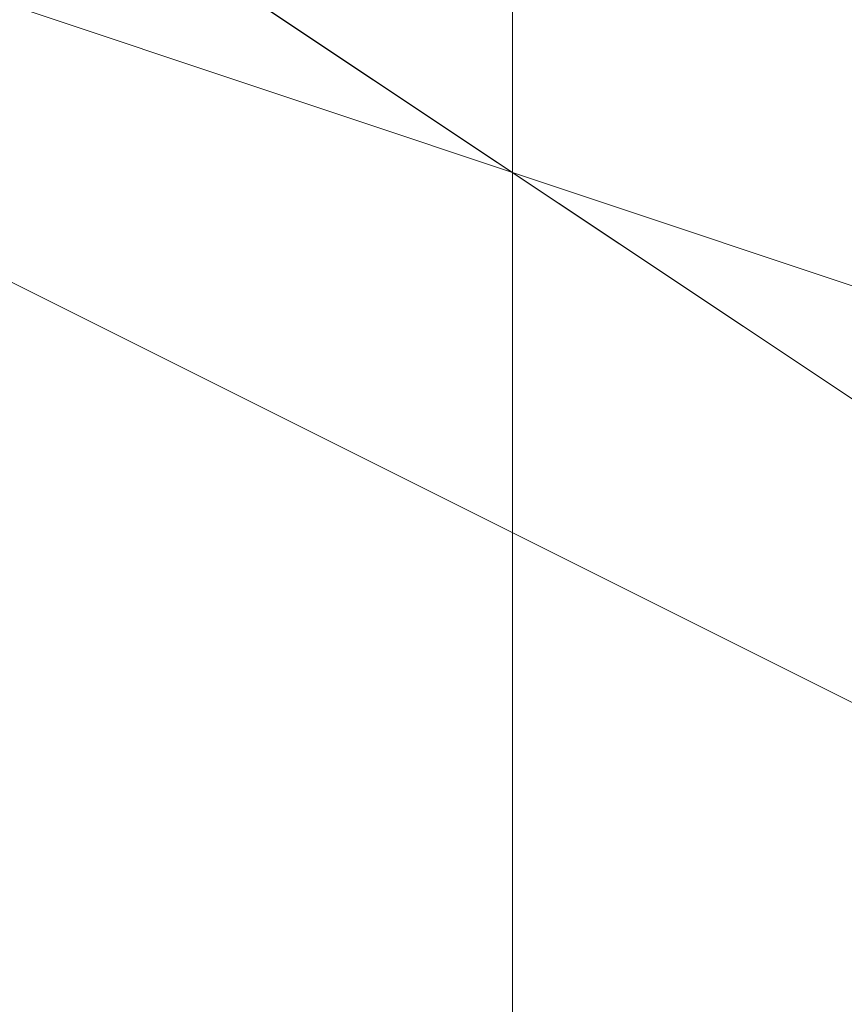
# Model space of a CAD drawing. Units: millimetres. Extents: x -18 to 4899, y -249 to 476.
# Drawn here: x 828 to 828, y 250 to 250 of the extents above; entities that cross this region are included whole.
import ezdxf

# ---------------------------------------------------------------- set-up
doc = ezdxf.new("R2010")
doc.units = ezdxf.units.MM
doc.layers.add('prop', color=250, linetype='Continuous', lineweight=9)

msp = doc.modelspace()

# ---------------------------------------------------------------- linework, layer by layer
at = {"layer": 'prop', "flags": 128}
for points in [[(826.42584, 253.71485), (827.01233, 254.30133), (828.18529, 254.88782), (829.35826, 254.88782), (829.94474, 254.88782), (830.53123, 254.30133), (831.70419, 253.71485), (831.70419, 251.9554), (831.11771, 250.78243), (830.53123, 249.60947), (828.77178, 249.60947), (827.59881, 250.19595), (827.01233, 250.19595), (826.42584, 250.78243)], [(826.42584, 251.9554), (827.01233, 253.71485), (827.59881, 254.30133), (828.77178, 254.88782), (829.94474, 254.88782), (830.53123, 254.30133), (831.11771, 253.71485), (831.11771, 252.54188), (831.11771, 251.9554), (831.11771, 250.78243), (830.53123, 250.19595), (829.35826, 249.60947), (828.77178, 249.60947), (827.59881, 250.19595), (827.01233, 250.78243), (826.42584, 251.36892)], [(826.42584, 252.54188), (827.01233, 253.12837), (827.01233, 254.30133), (828.18529, 254.30133), (829.35826, 254.88782), (829.94474, 254.30133), (830.53123, 254.30133), (831.11771, 253.12837), (831.70419, 251.9554), (831.11771, 250.78243), (829.94474, 250.19595), (828.77178, 249.60947), (827.59881, 250.19595), (827.01233, 250.78243), (827.01233, 251.36892), (826.42584, 251.36892)], [(826.42584, 253.12837), (827.01233, 254.30133), (828.18529, 254.88782), (828.77178, 254.88782), (829.94474, 254.88782), (830.53123, 254.30133), (831.11771, 253.12837), (831.70419, 252.54188), (831.11771, 251.36892), (831.11771, 250.78243), (830.53123, 250.19595), (829.35826, 249.60947), (828.77178, 249.60947), (827.59881, 250.19595), (827.01233, 250.78243), (826.42584, 251.36892)], [(826.42584, 253.12837), (827.01233, 254.30133), (828.18529, 254.30133), (828.77178, 254.88782), (829.94474, 254.88782), (830.53123, 254.30133), (831.11771, 253.71485), (831.70419, 252.54188), (831.11771, 251.36892), (831.11771, 250.78243), (830.53123, 250.19595), (829.35826, 249.60947), (828.77178, 249.60947), (827.59881, 250.19595), (827.01233, 250.78243), (826.42584, 251.36892)], [(826.42584, 253.12837), (827.01233, 254.30133), (828.18529, 254.30133), (828.77178, 254.88782), (829.94474, 254.88782), (830.53123, 254.30133), (831.11771, 253.71485), (831.70419, 252.54188), (831.70419, 251.9554), (831.11771, 250.78243), (830.53123, 250.19595), (829.35826, 249.60947), (828.77178, 249.60947), (827.59881, 250.19595), (827.01233, 250.78243), (826.42584, 251.36892)], [(826.42584, 253.12837), (827.01233, 253.71485), (827.59881, 254.30133), (828.77178, 254.88782), (829.94474, 254.88782), (830.53123, 254.30133), (831.11771, 253.71485), (831.70419, 252.54188), (831.70419, 251.9554), (831.11771, 250.78243), (830.53123, 250.19595), (829.35826, 249.60947), (828.77178, 249.60947), (827.59881, 250.19595), (827.01233, 250.78243), (826.42584, 251.36892)], [(826.42584, 253.12837), (827.01233, 253.71485), (827.59881, 254.30133), (828.77178, 254.88782), (829.35826, 254.88782), (830.53123, 254.30133), (831.11771, 253.71485), (831.70419, 252.54188), (831.70419, 251.9554), (831.11771, 250.78243), (830.53123, 250.19595), (829.94474, 249.60947), (828.77178, 249.60947), (827.59881, 250.19595), (827.01233, 250.78243), (826.42584, 251.36892)], [(826.42584, 253.12837), (827.01233, 254.30133), (828.18529, 254.88782), (828.77178, 254.88782), (829.94474, 254.88782), (830.53123, 254.30133), (831.11771, 253.12837), (831.70419, 252.54188), (831.70419, 251.36892), (831.11771, 250.78243), (830.53123, 250.19595), (829.35826, 249.60947), (828.77178, 249.60947), (827.59881, 250.19595), (827.01233, 250.78243), (826.42584, 251.36892)], [(826.42584, 253.12837), (827.01233, 254.30133), (828.18529, 254.88782), (828.77178, 254.88782), (829.94474, 254.88782), (830.53123, 254.30133), (831.11771, 253.71485), (831.70419, 252.54188), (831.70419, 251.36892), (831.11771, 250.78243), (830.53123, 250.19595), (829.35826, 249.60947), (828.77178, 249.60947), (827.59881, 250.19595), (827.01233, 250.78243), (826.42584, 251.36892)], [(826.42584, 253.12837), (827.01233, 254.30133), (828.18529, 254.88782), (828.77178, 254.88782), (829.94474, 254.88782), (830.53123, 254.30133), (831.11771, 253.71485), (831.70419, 252.54188), (831.70419, 251.9554), (831.11771, 250.78243), (830.53123, 250.19595), (829.35826, 249.60947), (828.77178, 249.60947), (827.59881, 250.19595), (827.01233, 250.78243), (826.42584, 251.36892)], [(826.42584, 253.12837), (827.01233, 254.30133), (827.59881, 254.30133), (828.77178, 254.88782), (829.94474, 254.88782), (830.53123, 254.30133), (831.11771, 253.71485), (831.70419, 252.54188), (831.70419, 251.9554), (831.11771, 250.78243), (830.53123, 250.19595), (829.35826, 249.60947), (828.77178, 249.60947), (827.59881, 250.19595), (827.01233, 250.78243), (826.42584, 251.36892)], [(826.42584, 253.12837), (827.01233, 253.71485), (827.59881, 254.30133), (828.77178, 254.88782), (829.35826, 254.88782), (830.53123, 254.30133), (831.11771, 253.71485), (831.70419, 252.54188), (831.70419, 251.9554), (831.11771, 250.78243), (830.53123, 250.19595), (829.94474, 249.60947), (828.77178, 249.60947), (827.59881, 250.19595), (827.01233, 250.78243), (826.42584, 251.36892)], [(826.42584, 253.71485), (827.01233, 254.30133), (828.18529, 254.88782), (828.77178, 254.88782), (829.94474, 254.88782), (830.53123, 254.30133), (831.11771, 253.71485), (831.70419, 252.54188), (831.70419, 251.36892), (831.11771, 250.78243), (830.53123, 250.19595), (829.35826, 249.60947), (828.77178, 249.60947), (827.59881, 250.19595), (827.01233, 250.78243), (826.42584, 251.36892)], [(826.42584, 253.12837), (827.01233, 254.30133), (828.18529, 254.88782), (828.77178, 254.88782), (829.94474, 254.88782), (830.53123, 254.30133), (831.11771, 253.71485), (831.70419, 252.54188), (831.70419, 251.36892), (831.11771, 250.78243), (830.53123, 250.19595), (829.35826, 249.60947), (828.77178, 249.60947), (827.59881, 250.19595), (827.01233, 250.78243), (826.42584, 251.36892)], [(826.42584, 253.12837), (827.01233, 254.30133), (828.18529, 254.88782), (828.77178, 254.88782), (829.94474, 254.88782), (830.53123, 254.30133), (831.11771, 253.71485), (831.70419, 252.54188), (831.70419, 251.9554), (831.11771, 250.78243), (830.53123, 250.19595), (829.35826, 249.60947), (828.77178, 249.60947), (827.59881, 250.19595), (827.01233, 250.78243), (826.42584, 251.36892)], [(826.42584, 253.12837), (827.01233, 254.30133), (827.59881, 254.88782), (828.77178, 254.88782), (829.94474, 254.88782), (830.53123, 254.30133), (831.11771, 253.71485), (831.70419, 252.54188), (831.70419, 251.9554), (831.11771, 250.78243), (830.53123, 250.19595), (829.35826, 249.60947), (828.77178, 249.60947), (827.59881, 250.19595), (827.01233, 250.78243), (826.42584, 251.36892)], [(826.42584, 253.12837), (827.01233, 254.30133), (827.59881, 254.30133), (828.77178, 254.88782), (829.94474, 254.88782), (830.53123, 254.30133), (831.11771, 253.71485), (831.70419, 252.54188), (831.70419, 251.9554), (831.11771, 250.78243), (830.53123, 250.19595), (829.94474, 249.60947), (828.77178, 249.60947), (827.59881, 250.19595), (827.01233, 250.19595), (826.42584, 251.36892)], [(826.42584, 253.71485), (827.01233, 254.30133), (828.18529, 254.88782), (828.77178, 254.88782), (829.94474, 254.88782), (830.53123, 254.30133), (831.11771, 253.71485), (831.70419, 252.54188), (831.70419, 251.36892), (831.11771, 250.78243), (830.53123, 250.19595), (829.35826, 249.60947), (828.77178, 249.60947), (827.59881, 250.19595), (827.01233, 250.78243), (826.42584, 251.36892)], [(826.42584, 253.12837), (827.01233, 254.30133), (828.18529, 254.88782), (828.77178, 254.88782), (829.94474, 254.88782), (830.53123, 254.30133), (831.11771, 253.71485), (831.70419, 252.54188), (831.70419, 251.36892), (831.11771, 250.78243), (830.53123, 250.19595), (829.35826, 249.60947), (828.77178, 249.60947), (827.59881, 250.19595), (827.01233, 250.78243), (826.42584, 251.36892)], [(826.42584, 253.12837), (827.01233, 254.30133), (827.59881, 254.88782), (828.77178, 254.88782), (829.94474, 254.88782), (830.53123, 254.30133), (831.11771, 253.71485), (831.70419, 252.54188), (831.70419, 251.9554), (831.11771, 250.78243), (830.53123, 250.19595), (829.35826, 249.60947), (828.77178, 249.60947), (827.59881, 250.19595), (827.01233, 250.78243), (826.42584, 251.36892)], [(826.42584, 253.12837), (827.01233, 254.30133), (827.59881, 254.88782), (828.77178, 254.88782), (829.94474, 254.88782), (830.53123, 254.30133), (831.11771, 253.71485), (831.70419, 252.54188), (831.70419, 251.9554), (831.11771, 250.78243), (830.53123, 250.19595), (829.94474, 249.60947), (828.77178, 249.60947), (827.59881, 250.19595), (827.01233, 250.78243), (826.42584, 251.36892)], [(826.42584, 253.71485), (827.01233, 254.30133), (828.18529, 254.88782), (828.77178, 254.88782), (829.94474, 254.88782), (830.53123, 254.30133), (831.11771, 253.71485), (831.70419, 252.54188), (831.70419, 251.36892), (831.11771, 250.78243), (830.53123, 250.19595), (829.35826, 249.60947), (828.77178, 249.60947), (827.59881, 250.19595), (827.01233, 250.78243), (826.42584, 251.36892)], [(826.42584, 253.12837), (827.01233, 254.30133), (828.18529, 254.88782), (828.77178, 254.88782), (829.94474, 254.88782), (830.53123, 254.30133), (831.11771, 253.71485), (831.70419, 252.54188), (831.70419, 251.36892), (831.11771, 250.78243), (830.53123, 250.19595), (829.35826, 249.60947), (828.77178, 249.60947), (827.59881, 250.19595), (827.01233, 250.78243), (826.42584, 251.36892)], [(826.42584, 253.71485), (827.01233, 254.30133), (828.18529, 254.88782), (828.77178, 254.88782), (829.94474, 254.88782), (830.53123, 254.30133), (831.11771, 253.71485), (831.70419, 252.54188), (831.70419, 251.36892), (831.11771, 250.78243), (830.53123, 250.19595), (829.35826, 249.60947), (828.77178, 249.60947), (827.59881, 250.19595), (827.01233, 250.78243), (826.42584, 251.36892)], [(826.42584, 253.71485), (827.01233, 254.30133), (828.18529, 254.88782), (829.35826, 254.88782), (829.94474, 254.88782), (830.53123, 254.30133), (831.70419, 253.71485), (831.70419, 251.9554), (831.11771, 250.78243), (830.53123, 249.60947), (828.77178, 249.60947), (827.59881, 250.19595), (827.01233, 250.19595), (826.42584, 250.78243)], [(826.42584, 251.9554), (827.01233, 253.71485), (827.59881, 254.30133), (828.77178, 254.88782), (829.94474, 254.88782), (830.53123, 254.30133), (831.11771, 253.71485), (831.11771, 252.54188), (831.11771, 251.9554), (831.11771, 250.78243), (830.53123, 250.19595), (829.35826, 249.60947), (828.77178, 249.60947), (827.59881, 250.19595), (827.01233, 250.78243), (826.42584, 251.36892)], [(826.42584, 252.54188), (827.01233, 253.12837), (827.01233, 254.30133), (828.18529, 254.30133), (829.35826, 254.88782), (829.94474, 254.30133), (830.53123, 254.30133), (831.11771, 253.12837), (831.70419, 251.9554), (831.11771, 250.78243), (829.94474, 250.19595), (828.77178, 249.60947), (827.59881, 250.19595), (827.01233, 250.78243), (827.01233, 251.36892), (826.42584, 251.36892)], [(826.42584, 253.12837), (827.01233, 254.30133), (828.18529, 254.88782), (828.77178, 254.88782), (829.94474, 254.88782), (830.53123, 254.30133), (831.11771, 253.12837), (831.70419, 252.54188), (831.11771, 251.36892), (831.11771, 250.78243), (830.53123, 250.19595), (829.35826, 249.60947), (828.77178, 249.60947), (827.59881, 250.19595), (827.01233, 250.78243), (826.42584, 251.36892)], [(826.42584, 253.12837), (827.01233, 254.30133), (828.18529, 254.30133), (828.77178, 254.88782), (829.94474, 254.88782), (830.53123, 254.30133), (831.11771, 253.71485), (831.70419, 252.54188), (831.11771, 251.36892), (831.11771, 250.78243), (830.53123, 250.19595), (829.35826, 249.60947), (828.77178, 249.60947), (827.59881, 250.19595), (827.01233, 250.78243), (826.42584, 251.36892)], [(826.42584, 253.12837), (827.01233, 254.30133), (828.18529, 254.30133), (828.77178, 254.88782), (829.94474, 254.88782), (830.53123, 254.30133), (831.11771, 253.71485), (831.70419, 252.54188), (831.70419, 251.9554), (831.11771, 250.78243), (830.53123, 250.19595), (829.35826, 249.60947), (828.77178, 249.60947), (827.59881, 250.19595), (827.01233, 250.78243), (826.42584, 251.36892)], [(826.42584, 253.12837), (827.01233, 253.71485), (827.59881, 254.30133), (828.77178, 254.88782), (829.94474, 254.88782), (830.53123, 254.30133), (831.11771, 253.71485), (831.70419, 252.54188), (831.70419, 251.9554), (831.11771, 250.78243), (830.53123, 250.19595), (829.35826, 249.60947), (828.77178, 249.60947), (827.59881, 250.19595), (827.01233, 250.78243), (826.42584, 251.36892)], [(826.42584, 253.12837), (827.01233, 253.71485), (827.59881, 254.30133), (828.77178, 254.88782), (829.35826, 254.88782), (830.53123, 254.30133), (831.11771, 253.71485), (831.70419, 252.54188), (831.70419, 251.9554), (831.11771, 250.78243), (830.53123, 250.19595), (829.94474, 249.60947), (828.77178, 249.60947), (827.59881, 250.19595), (827.01233, 250.78243), (826.42584, 251.36892)], [(826.42584, 253.12837), (827.01233, 254.30133), (828.18529, 254.88782), (828.77178, 254.88782), (829.94474, 254.88782), (830.53123, 254.30133), (831.11771, 253.12837), (831.70419, 252.54188), (831.70419, 251.36892), (831.11771, 250.78243), (830.53123, 250.19595), (829.35826, 249.60947), (828.77178, 249.60947), (827.59881, 250.19595), (827.01233, 250.78243), (826.42584, 251.36892)], [(826.42584, 253.12837), (827.01233, 254.30133), (828.18529, 254.88782), (828.77178, 254.88782), (829.94474, 254.88782), (830.53123, 254.30133), (831.11771, 253.71485), (831.70419, 252.54188), (831.70419, 251.36892), (831.11771, 250.78243), (830.53123, 250.19595), (829.35826, 249.60947), (828.77178, 249.60947), (827.59881, 250.19595), (827.01233, 250.78243), (826.42584, 251.36892)], [(826.42584, 253.12837), (827.01233, 254.30133), (828.18529, 254.88782), (828.77178, 254.88782), (829.94474, 254.88782), (830.53123, 254.30133), (831.11771, 253.71485), (831.70419, 252.54188), (831.70419, 251.9554), (831.11771, 250.78243), (830.53123, 250.19595), (829.35826, 249.60947), (828.77178, 249.60947), (827.59881, 250.19595), (827.01233, 250.78243), (826.42584, 251.36892)], [(826.42584, 253.12837), (827.01233, 254.30133), (827.59881, 254.30133), (828.77178, 254.88782), (829.94474, 254.88782), (830.53123, 254.30133), (831.11771, 253.71485), (831.70419, 252.54188), (831.70419, 251.9554), (831.11771, 250.78243), (830.53123, 250.19595), (829.35826, 249.60947), (828.77178, 249.60947), (827.59881, 250.19595), (827.01233, 250.78243), (826.42584, 251.36892)], [(826.42584, 253.12837), (827.01233, 253.71485), (827.59881, 254.30133), (828.77178, 254.88782), (829.35826, 254.88782), (830.53123, 254.30133), (831.11771, 253.71485), (831.70419, 252.54188), (831.70419, 251.9554), (831.11771, 250.78243), (830.53123, 250.19595), (829.94474, 249.60947), (828.77178, 249.60947), (827.59881, 250.19595), (827.01233, 250.78243), (826.42584, 251.36892)], [(826.42584, 253.71485), (827.01233, 254.30133), (828.18529, 254.88782), (828.77178, 254.88782), (829.94474, 254.88782), (830.53123, 254.30133), (831.11771, 253.71485), (831.70419, 252.54188), (831.70419, 251.36892), (831.11771, 250.78243), (830.53123, 250.19595), (829.35826, 249.60947), (828.77178, 249.60947), (827.59881, 250.19595), (827.01233, 250.78243), (826.42584, 251.36892)], [(826.42584, 253.12837), (827.01233, 254.30133), (828.18529, 254.88782), (828.77178, 254.88782), (829.94474, 254.88782), (830.53123, 254.30133), (831.11771, 253.71485), (831.70419, 252.54188), (831.70419, 251.36892), (831.11771, 250.78243), (830.53123, 250.19595), (829.35826, 249.60947), (828.77178, 249.60947), (827.59881, 250.19595), (827.01233, 250.78243), (826.42584, 251.36892)], [(826.42584, 253.12837), (827.01233, 254.30133), (828.18529, 254.88782), (828.77178, 254.88782), (829.94474, 254.88782), (830.53123, 254.30133), (831.11771, 253.71485), (831.70419, 252.54188), (831.70419, 251.9554), (831.11771, 250.78243), (830.53123, 250.19595), (829.35826, 249.60947), (828.77178, 249.60947), (827.59881, 250.19595), (827.01233, 250.78243), (826.42584, 251.36892)], [(826.42584, 253.12837), (827.01233, 254.30133), (827.59881, 254.88782), (828.77178, 254.88782), (829.94474, 254.88782), (830.53123, 254.30133), (831.11771, 253.71485), (831.70419, 252.54188), (831.70419, 251.9554), (831.11771, 250.78243), (830.53123, 250.19595), (829.35826, 249.60947), (828.77178, 249.60947), (827.59881, 250.19595), (827.01233, 250.78243), (826.42584, 251.36892)], [(826.42584, 253.12837), (827.01233, 254.30133), (827.59881, 254.30133), (828.77178, 254.88782), (829.94474, 254.88782), (830.53123, 254.30133), (831.11771, 253.71485), (831.70419, 252.54188), (831.70419, 251.9554), (831.11771, 250.78243), (830.53123, 250.19595), (829.94474, 249.60947), (828.77178, 249.60947), (827.59881, 250.19595), (827.01233, 250.19595), (826.42584, 251.36892)], [(826.42584, 253.71485), (827.01233, 254.30133), (828.18529, 254.88782), (828.77178, 254.88782), (829.94474, 254.88782), (830.53123, 254.30133), (831.11771, 253.71485), (831.70419, 252.54188), (831.70419, 251.36892), (831.11771, 250.78243), (830.53123, 250.19595), (829.35826, 249.60947), (828.77178, 249.60947), (827.59881, 250.19595), (827.01233, 250.78243), (826.42584, 251.36892)], [(826.42584, 253.12837), (827.01233, 254.30133), (828.18529, 254.88782), (828.77178, 254.88782), (829.94474, 254.88782), (830.53123, 254.30133), (831.11771, 253.71485), (831.70419, 252.54188), (831.70419, 251.36892), (831.11771, 250.78243), (830.53123, 250.19595), (829.35826, 249.60947), (828.77178, 249.60947), (827.59881, 250.19595), (827.01233, 250.78243), (826.42584, 251.36892)], [(826.42584, 253.12837), (827.01233, 254.30133), (827.59881, 254.88782), (828.77178, 254.88782), (829.94474, 254.88782), (830.53123, 254.30133), (831.11771, 253.71485), (831.70419, 252.54188), (831.70419, 251.9554), (831.11771, 250.78243), (830.53123, 250.19595), (829.35826, 249.60947), (828.77178, 249.60947), (827.59881, 250.19595), (827.01233, 250.78243), (826.42584, 251.36892)], [(826.42584, 253.12837), (827.01233, 254.30133), (827.59881, 254.88782), (828.77178, 254.88782), (829.94474, 254.88782), (830.53123, 254.30133), (831.11771, 253.71485), (831.70419, 252.54188), (831.70419, 251.9554), (831.11771, 250.78243), (830.53123, 250.19595), (829.94474, 249.60947), (828.77178, 249.60947), (827.59881, 250.19595), (827.01233, 250.78243), (826.42584, 251.36892)], [(826.42584, 253.71485), (827.01233, 254.30133), (828.18529, 254.88782), (828.77178, 254.88782), (829.94474, 254.88782), (830.53123, 254.30133), (831.11771, 253.71485), (831.70419, 252.54188), (831.70419, 251.36892), (831.11771, 250.78243), (830.53123, 250.19595), (829.35826, 249.60947), (828.77178, 249.60947), (827.59881, 250.19595), (827.01233, 250.78243), (826.42584, 251.36892)], [(826.42584, 253.12837), (827.01233, 254.30133), (828.18529, 254.88782), (828.77178, 254.88782), (829.94474, 254.88782), (830.53123, 254.30133), (831.11771, 253.71485), (831.70419, 252.54188), (831.70419, 251.36892), (831.11771, 250.78243), (830.53123, 250.19595), (829.35826, 249.60947), (828.77178, 249.60947), (827.59881, 250.19595), (827.01233, 250.78243), (826.42584, 251.36892)], [(826.42584, 253.71485), (827.01233, 254.30133), (828.18529, 254.88782), (828.77178, 254.88782), (829.94474, 254.88782), (830.53123, 254.30133), (831.11771, 253.71485), (831.70419, 252.54188), (831.70419, 251.36892), (831.11771, 250.78243), (830.53123, 250.19595), (829.35826, 249.60947), (828.77178, 249.60947), (827.59881, 250.19595), (827.01233, 250.78243), (826.42584, 251.36892)], [(826.42584, 253.71485), (827.01233, 254.30133), (828.18529, 254.88782), (829.35826, 254.88782), (829.94474, 254.88782), (830.53123, 254.30133), (831.70419, 253.71485), (831.70419, 251.9554), (831.11771, 250.78243), (830.53123, 249.60947), (828.77178, 249.60947), (827.59881, 250.19595), (827.01233, 250.19595), (826.42584, 250.78243)], [(826.42584, 251.9554), (827.01233, 253.71485), (827.59881, 254.30133), (828.77178, 254.88782), (829.94474, 254.88782), (830.53123, 254.30133), (831.11771, 253.71485), (831.11771, 252.54188), (831.11771, 251.9554), (831.11771, 250.78243), (830.53123, 250.19595), (829.35826, 249.60947), (828.77178, 249.60947), (827.59881, 250.19595), (827.01233, 250.78243), (826.42584, 251.36892)], [(826.42584, 252.54188), (827.01233, 253.12837), (827.01233, 254.30133), (828.18529, 254.30133), (829.35826, 254.88782), (829.94474, 254.30133), (830.53123, 254.30133), (831.11771, 253.12837), (831.70419, 251.9554), (831.11771, 250.78243), (829.94474, 250.19595), (828.77178, 249.60947), (827.59881, 250.19595), (827.01233, 250.78243), (827.01233, 251.36892), (826.42584, 251.36892)], [(826.42584, 253.12837), (827.01233, 254.30133), (828.18529, 254.88782), (828.77178, 254.88782), (829.94474, 254.88782), (830.53123, 254.30133), (831.11771, 253.12837), (831.70419, 252.54188), (831.11771, 251.36892), (831.11771, 250.78243), (830.53123, 250.19595), (829.35826, 249.60947), (828.77178, 249.60947), (827.59881, 250.19595), (827.01233, 250.78243), (826.42584, 251.36892)], [(826.42584, 253.12837), (827.01233, 254.30133), (828.18529, 254.30133), (828.77178, 254.88782), (829.94474, 254.88782), (830.53123, 254.30133), (831.11771, 253.71485), (831.70419, 252.54188), (831.11771, 251.36892), (831.11771, 250.78243), (830.53123, 250.19595), (829.35826, 249.60947), (828.77178, 249.60947), (827.59881, 250.19595), (827.01233, 250.78243), (826.42584, 251.36892)], [(826.42584, 253.12837), (827.01233, 254.30133), (828.18529, 254.30133), (828.77178, 254.88782), (829.94474, 254.88782), (830.53123, 254.30133), (831.11771, 253.71485), (831.70419, 252.54188), (831.70419, 251.9554), (831.11771, 250.78243), (830.53123, 250.19595), (829.35826, 249.60947), (828.77178, 249.60947), (827.59881, 250.19595), (827.01233, 250.78243), (826.42584, 251.36892)], [(826.42584, 253.12837), (827.01233, 253.71485), (827.59881, 254.30133), (828.77178, 254.88782), (829.94474, 254.88782), (830.53123, 254.30133), (831.11771, 253.71485), (831.70419, 252.54188), (831.70419, 251.9554), (831.11771, 250.78243), (830.53123, 250.19595), (829.35826, 249.60947), (828.77178, 249.60947), (827.59881, 250.19595), (827.01233, 250.78243), (826.42584, 251.36892)], [(826.42584, 253.12837), (827.01233, 253.71485), (827.59881, 254.30133), (828.77178, 254.88782), (829.35826, 254.88782), (830.53123, 254.30133), (831.11771, 253.71485), (831.70419, 252.54188), (831.70419, 251.9554), (831.11771, 250.78243), (830.53123, 250.19595), (829.94474, 249.60947), (828.77178, 249.60947), (827.59881, 250.19595), (827.01233, 250.78243), (826.42584, 251.36892)], [(826.42584, 253.12837), (827.01233, 254.30133), (828.18529, 254.88782), (828.77178, 254.88782), (829.94474, 254.88782), (830.53123, 254.30133), (831.11771, 253.12837), (831.70419, 252.54188), (831.70419, 251.36892), (831.11771, 250.78243), (830.53123, 250.19595), (829.35826, 249.60947), (828.77178, 249.60947), (827.59881, 250.19595), (827.01233, 250.78243), (826.42584, 251.36892)], [(826.42584, 253.12837), (827.01233, 254.30133), (828.18529, 254.88782), (828.77178, 254.88782), (829.94474, 254.88782), (830.53123, 254.30133), (831.11771, 253.71485), (831.70419, 252.54188), (831.70419, 251.36892), (831.11771, 250.78243), (830.53123, 250.19595), (829.35826, 249.60947), (828.77178, 249.60947), (827.59881, 250.19595), (827.01233, 250.78243), (826.42584, 251.36892)], [(826.42584, 253.12837), (827.01233, 254.30133), (828.18529, 254.88782), (828.77178, 254.88782), (829.94474, 254.88782), (830.53123, 254.30133), (831.11771, 253.71485), (831.70419, 252.54188), (831.70419, 251.9554), (831.11771, 250.78243), (830.53123, 250.19595), (829.35826, 249.60947), (828.77178, 249.60947), (827.59881, 250.19595), (827.01233, 250.78243), (826.42584, 251.36892)], [(826.42584, 253.12837), (827.01233, 254.30133), (827.59881, 254.30133), (828.77178, 254.88782), (829.94474, 254.88782), (830.53123, 254.30133), (831.11771, 253.71485), (831.70419, 252.54188), (831.70419, 251.9554), (831.11771, 250.78243), (830.53123, 250.19595), (829.35826, 249.60947), (828.77178, 249.60947), (827.59881, 250.19595), (827.01233, 250.78243), (826.42584, 251.36892)], [(826.42584, 253.12837), (827.01233, 253.71485), (827.59881, 254.30133), (828.77178, 254.88782), (829.35826, 254.88782), (830.53123, 254.30133), (831.11771, 253.71485), (831.70419, 252.54188), (831.70419, 251.9554), (831.11771, 250.78243), (830.53123, 250.19595), (829.94474, 249.60947), (828.77178, 249.60947), (827.59881, 250.19595), (827.01233, 250.78243), (826.42584, 251.36892)], [(826.42584, 253.71485), (827.01233, 254.30133), (828.18529, 254.88782), (828.77178, 254.88782), (829.94474, 254.88782), (830.53123, 254.30133), (831.11771, 253.71485), (831.70419, 252.54188), (831.70419, 251.36892), (831.11771, 250.78243), (830.53123, 250.19595), (829.35826, 249.60947), (828.77178, 249.60947), (827.59881, 250.19595), (827.01233, 250.78243), (826.42584, 251.36892)], [(826.42584, 253.12837), (827.01233, 254.30133), (828.18529, 254.88782), (828.77178, 254.88782), (829.94474, 254.88782), (830.53123, 254.30133), (831.11771, 253.71485), (831.70419, 252.54188), (831.70419, 251.36892), (831.11771, 250.78243), (830.53123, 250.19595), (829.35826, 249.60947), (828.77178, 249.60947), (827.59881, 250.19595), (827.01233, 250.78243), (826.42584, 251.36892)], [(826.42584, 253.12837), (827.01233, 254.30133), (828.18529, 254.88782), (828.77178, 254.88782), (829.94474, 254.88782), (830.53123, 254.30133), (831.11771, 253.71485), (831.70419, 252.54188), (831.70419, 251.9554), (831.11771, 250.78243), (830.53123, 250.19595), (829.35826, 249.60947), (828.77178, 249.60947), (827.59881, 250.19595), (827.01233, 250.78243), (826.42584, 251.36892)], [(826.42584, 253.12837), (827.01233, 254.30133), (827.59881, 254.88782), (828.77178, 254.88782), (829.94474, 254.88782), (830.53123, 254.30133), (831.11771, 253.71485), (831.70419, 252.54188), (831.70419, 251.9554), (831.11771, 250.78243), (830.53123, 250.19595), (829.35826, 249.60947), (828.77178, 249.60947), (827.59881, 250.19595), (827.01233, 250.78243), (826.42584, 251.36892)], [(826.42584, 253.12837), (827.01233, 254.30133), (827.59881, 254.30133), (828.77178, 254.88782), (829.94474, 254.88782), (830.53123, 254.30133), (831.11771, 253.71485), (831.70419, 252.54188), (831.70419, 251.9554), (831.11771, 250.78243), (830.53123, 250.19595), (829.94474, 249.60947), (828.77178, 249.60947), (827.59881, 250.19595), (827.01233, 250.19595), (826.42584, 251.36892)], [(826.42584, 253.71485), (827.01233, 254.30133), (828.18529, 254.88782), (828.77178, 254.88782), (829.94474, 254.88782), (830.53123, 254.30133), (831.11771, 253.71485), (831.70419, 252.54188), (831.70419, 251.36892), (831.11771, 250.78243), (830.53123, 250.19595), (829.35826, 249.60947), (828.77178, 249.60947), (827.59881, 250.19595), (827.01233, 250.78243), (826.42584, 251.36892)], [(826.42584, 253.12837), (827.01233, 254.30133), (828.18529, 254.88782), (828.77178, 254.88782), (829.94474, 254.88782), (830.53123, 254.30133), (831.11771, 253.71485), (831.70419, 252.54188), (831.70419, 251.36892), (831.11771, 250.78243), (830.53123, 250.19595), (829.35826, 249.60947), (828.77178, 249.60947), (827.59881, 250.19595), (827.01233, 250.78243), (826.42584, 251.36892)], [(826.42584, 253.12837), (827.01233, 254.30133), (827.59881, 254.88782), (828.77178, 254.88782), (829.94474, 254.88782), (830.53123, 254.30133), (831.11771, 253.71485), (831.70419, 252.54188), (831.70419, 251.9554), (831.11771, 250.78243), (830.53123, 250.19595), (829.35826, 249.60947), (828.77178, 249.60947), (827.59881, 250.19595), (827.01233, 250.78243), (826.42584, 251.36892)], [(826.42584, 253.12837), (827.01233, 254.30133), (827.59881, 254.88782), (828.77178, 254.88782), (829.94474, 254.88782), (830.53123, 254.30133), (831.11771, 253.71485), (831.70419, 252.54188), (831.70419, 251.9554), (831.11771, 250.78243), (830.53123, 250.19595), (829.94474, 249.60947), (828.77178, 249.60947), (827.59881, 250.19595), (827.01233, 250.78243), (826.42584, 251.36892)], [(826.42584, 253.71485), (827.01233, 254.30133), (828.18529, 254.88782), (828.77178, 254.88782), (829.94474, 254.88782), (830.53123, 254.30133), (831.11771, 253.71485), (831.70419, 252.54188), (831.70419, 251.36892), (831.11771, 250.78243), (830.53123, 250.19595), (829.35826, 249.60947), (828.77178, 249.60947), (827.59881, 250.19595), (827.01233, 250.78243), (826.42584, 251.36892)], [(826.42584, 253.12837), (827.01233, 254.30133), (828.18529, 254.88782), (828.77178, 254.88782), (829.94474, 254.88782), (830.53123, 254.30133), (831.11771, 253.71485), (831.70419, 252.54188), (831.70419, 251.36892), (831.11771, 250.78243), (830.53123, 250.19595), (829.35826, 249.60947), (828.77178, 249.60947), (827.59881, 250.19595), (827.01233, 250.78243), (826.42584, 251.36892)], [(826.42584, 253.71485), (827.01233, 254.30133), (828.18529, 254.88782), (828.77178, 254.88782), (829.94474, 254.88782), (830.53123, 254.30133), (831.11771, 253.71485), (831.70419, 252.54188), (831.70419, 251.36892), (831.11771, 250.78243), (830.53123, 250.19595), (829.35826, 249.60947), (828.77178, 249.60947), (827.59881, 250.19595), (827.01233, 250.78243), (826.42584, 251.36892)], [(826.42584, 253.71485), (827.01233, 254.30133), (828.18529, 254.88782), (829.35826, 254.88782), (829.94474, 254.88782), (830.53123, 254.30133), (831.70419, 253.71485), (831.70419, 251.9554), (831.11771, 250.78243), (830.53123, 249.60947), (828.77178, 249.60947), (827.59881, 250.19595), (827.01233, 250.19595), (826.42584, 250.78243)], [(826.42584, 251.9554), (827.01233, 253.71485), (827.59881, 254.30133), (828.77178, 254.88782), (829.94474, 254.88782), (830.53123, 254.30133), (831.11771, 253.71485), (831.11771, 252.54188), (831.11771, 251.9554), (831.11771, 250.78243), (830.53123, 250.19595), (829.35826, 249.60947), (828.77178, 249.60947), (827.59881, 250.19595), (827.01233, 250.78243), (826.42584, 251.36892)], [(826.42584, 252.54188), (827.01233, 253.12837), (827.01233, 254.30133), (828.18529, 254.30133), (829.35826, 254.88782), (829.94474, 254.30133), (830.53123, 254.30133), (831.11771, 253.12837), (831.70419, 251.9554), (831.11771, 250.78243), (829.94474, 250.19595), (828.77178, 249.60947), (827.59881, 250.19595), (827.01233, 250.78243), (827.01233, 251.36892), (826.42584, 251.36892)], [(826.42584, 253.12837), (827.01233, 254.30133), (828.18529, 254.88782), (828.77178, 254.88782), (829.94474, 254.88782), (830.53123, 254.30133), (831.11771, 253.12837), (831.70419, 252.54188), (831.11771, 251.36892), (831.11771, 250.78243), (830.53123, 250.19595), (829.35826, 249.60947), (828.77178, 249.60947), (827.59881, 250.19595), (827.01233, 250.78243), (826.42584, 251.36892)], [(826.42584, 253.12837), (827.01233, 254.30133), (828.18529, 254.30133), (828.77178, 254.88782), (829.94474, 254.88782), (830.53123, 254.30133), (831.11771, 253.71485), (831.70419, 252.54188), (831.11771, 251.36892), (831.11771, 250.78243), (830.53123, 250.19595), (829.35826, 249.60947), (828.77178, 249.60947), (827.59881, 250.19595), (827.01233, 250.78243), (826.42584, 251.36892)], [(826.42584, 253.12837), (827.01233, 254.30133), (828.18529, 254.30133), (828.77178, 254.88782), (829.94474, 254.88782), (830.53123, 254.30133), (831.11771, 253.71485), (831.70419, 252.54188), (831.70419, 251.9554), (831.11771, 250.78243), (830.53123, 250.19595), (829.35826, 249.60947), (828.77178, 249.60947), (827.59881, 250.19595), (827.01233, 250.78243), (826.42584, 251.36892)], [(826.42584, 253.12837), (827.01233, 253.71485), (827.59881, 254.30133), (828.77178, 254.88782), (829.94474, 254.88782), (830.53123, 254.30133), (831.11771, 253.71485), (831.70419, 252.54188), (831.70419, 251.9554), (831.11771, 250.78243), (830.53123, 250.19595), (829.35826, 249.60947), (828.77178, 249.60947), (827.59881, 250.19595), (827.01233, 250.78243), (826.42584, 251.36892)], [(826.42584, 253.12837), (827.01233, 253.71485), (827.59881, 254.30133), (828.77178, 254.88782), (829.35826, 254.88782), (830.53123, 254.30133), (831.11771, 253.71485), (831.70419, 252.54188), (831.70419, 251.9554), (831.11771, 250.78243), (830.53123, 250.19595), (829.94474, 249.60947), (828.77178, 249.60947), (827.59881, 250.19595), (827.01233, 250.78243), (826.42584, 251.36892)], [(826.42584, 253.12837), (827.01233, 254.30133), (828.18529, 254.88782), (828.77178, 254.88782), (829.94474, 254.88782), (830.53123, 254.30133), (831.11771, 253.12837), (831.70419, 252.54188), (831.70419, 251.36892), (831.11771, 250.78243), (830.53123, 250.19595), (829.35826, 249.60947), (828.77178, 249.60947), (827.59881, 250.19595), (827.01233, 250.78243), (826.42584, 251.36892)], [(826.42584, 253.12837), (827.01233, 254.30133), (828.18529, 254.88782), (828.77178, 254.88782), (829.94474, 254.88782), (830.53123, 254.30133), (831.11771, 253.71485), (831.70419, 252.54188), (831.70419, 251.36892), (831.11771, 250.78243), (830.53123, 250.19595), (829.35826, 249.60947), (828.77178, 249.60947), (827.59881, 250.19595), (827.01233, 250.78243), (826.42584, 251.36892)], [(826.42584, 253.12837), (827.01233, 254.30133), (828.18529, 254.88782), (828.77178, 254.88782), (829.94474, 254.88782), (830.53123, 254.30133), (831.11771, 253.71485), (831.70419, 252.54188), (831.70419, 251.9554), (831.11771, 250.78243), (830.53123, 250.19595), (829.35826, 249.60947), (828.77178, 249.60947), (827.59881, 250.19595), (827.01233, 250.78243), (826.42584, 251.36892)], [(826.42584, 253.12837), (827.01233, 254.30133), (827.59881, 254.30133), (828.77178, 254.88782), (829.94474, 254.88782), (830.53123, 254.30133), (831.11771, 253.71485), (831.70419, 252.54188), (831.70419, 251.9554), (831.11771, 250.78243), (830.53123, 250.19595), (829.35826, 249.60947), (828.77178, 249.60947), (827.59881, 250.19595), (827.01233, 250.78243), (826.42584, 251.36892)], [(826.42584, 253.12837), (827.01233, 253.71485), (827.59881, 254.30133), (828.77178, 254.88782), (829.35826, 254.88782), (830.53123, 254.30133), (831.11771, 253.71485), (831.70419, 252.54188), (831.70419, 251.9554), (831.11771, 250.78243), (830.53123, 250.19595), (829.94474, 249.60947), (828.77178, 249.60947), (827.59881, 250.19595), (827.01233, 250.78243), (826.42584, 251.36892)], [(826.42584, 253.71485), (827.01233, 254.30133), (828.18529, 254.88782), (828.77178, 254.88782), (829.94474, 254.88782), (830.53123, 254.30133), (831.11771, 253.71485), (831.70419, 252.54188), (831.70419, 251.36892), (831.11771, 250.78243), (830.53123, 250.19595), (829.35826, 249.60947), (828.77178, 249.60947), (827.59881, 250.19595), (827.01233, 250.78243), (826.42584, 251.36892)], [(826.42584, 253.12837), (827.01233, 254.30133), (828.18529, 254.88782), (828.77178, 254.88782), (829.94474, 254.88782), (830.53123, 254.30133), (831.11771, 253.71485), (831.70419, 252.54188), (831.70419, 251.36892), (831.11771, 250.78243), (830.53123, 250.19595), (829.35826, 249.60947), (828.77178, 249.60947), (827.59881, 250.19595), (827.01233, 250.78243), (826.42584, 251.36892)], [(826.42584, 253.12837), (827.01233, 254.30133), (828.18529, 254.88782), (828.77178, 254.88782), (829.94474, 254.88782), (830.53123, 254.30133), (831.11771, 253.71485), (831.70419, 252.54188), (831.70419, 251.9554), (831.11771, 250.78243), (830.53123, 250.19595), (829.35826, 249.60947), (828.77178, 249.60947), (827.59881, 250.19595), (827.01233, 250.78243), (826.42584, 251.36892)], [(826.42584, 253.12837), (827.01233, 254.30133), (827.59881, 254.88782), (828.77178, 254.88782), (829.94474, 254.88782), (830.53123, 254.30133), (831.11771, 253.71485), (831.70419, 252.54188), (831.70419, 251.9554), (831.11771, 250.78243), (830.53123, 250.19595), (829.35826, 249.60947), (828.77178, 249.60947), (827.59881, 250.19595), (827.01233, 250.78243), (826.42584, 251.36892)], [(826.42584, 253.12837), (827.01233, 254.30133), (827.59881, 254.30133), (828.77178, 254.88782), (829.94474, 254.88782), (830.53123, 254.30133), (831.11771, 253.71485), (831.70419, 252.54188), (831.70419, 251.9554), (831.11771, 250.78243), (830.53123, 250.19595), (829.94474, 249.60947), (828.77178, 249.60947), (827.59881, 250.19595), (827.01233, 250.19595), (826.42584, 251.36892)], [(826.42584, 253.71485), (827.01233, 254.30133), (828.18529, 254.88782), (828.77178, 254.88782), (829.94474, 254.88782), (830.53123, 254.30133), (831.11771, 253.71485), (831.70419, 252.54188), (831.70419, 251.36892), (831.11771, 250.78243), (830.53123, 250.19595), (829.35826, 249.60947), (828.77178, 249.60947), (827.59881, 250.19595), (827.01233, 250.78243), (826.42584, 251.36892)], [(826.42584, 253.12837), (827.01233, 254.30133), (828.18529, 254.88782), (828.77178, 254.88782), (829.94474, 254.88782), (830.53123, 254.30133), (831.11771, 253.71485), (831.70419, 252.54188), (831.70419, 251.36892), (831.11771, 250.78243), (830.53123, 250.19595), (829.35826, 249.60947), (828.77178, 249.60947), (827.59881, 250.19595), (827.01233, 250.78243), (826.42584, 251.36892)], [(826.42584, 253.12837), (827.01233, 254.30133), (827.59881, 254.88782), (828.77178, 254.88782), (829.94474, 254.88782), (830.53123, 254.30133), (831.11771, 253.71485), (831.70419, 252.54188), (831.70419, 251.9554), (831.11771, 250.78243), (830.53123, 250.19595), (829.35826, 249.60947), (828.77178, 249.60947), (827.59881, 250.19595), (827.01233, 250.78243), (826.42584, 251.36892)], [(826.42584, 253.12837), (827.01233, 254.30133), (827.59881, 254.88782), (828.77178, 254.88782), (829.94474, 254.88782), (830.53123, 254.30133), (831.11771, 253.71485), (831.70419, 252.54188), (831.70419, 251.9554), (831.11771, 250.78243), (830.53123, 250.19595), (829.94474, 249.60947), (828.77178, 249.60947), (827.59881, 250.19595), (827.01233, 250.78243), (826.42584, 251.36892)], [(826.42584, 253.71485), (827.01233, 254.30133), (828.18529, 254.88782), (828.77178, 254.88782), (829.94474, 254.88782), (830.53123, 254.30133), (831.11771, 253.71485), (831.70419, 252.54188), (831.70419, 251.36892), (831.11771, 250.78243), (830.53123, 250.19595), (829.35826, 249.60947), (828.77178, 249.60947), (827.59881, 250.19595), (827.01233, 250.78243), (826.42584, 251.36892)], [(826.42584, 253.12837), (827.01233, 254.30133), (828.18529, 254.88782), (828.77178, 254.88782), (829.94474, 254.88782), (830.53123, 254.30133), (831.11771, 253.71485), (831.70419, 252.54188), (831.70419, 251.36892), (831.11771, 250.78243), (830.53123, 250.19595), (829.35826, 249.60947), (828.77178, 249.60947), (827.59881, 250.19595), (827.01233, 250.78243), (826.42584, 251.36892)], [(826.42584, 253.71485), (827.01233, 254.30133), (828.18529, 254.88782), (828.77178, 254.88782), (829.94474, 254.88782), (830.53123, 254.30133), (831.11771, 253.71485), (831.70419, 252.54188), (831.70419, 251.36892), (831.11771, 250.78243), (830.53123, 250.19595), (829.35826, 249.60947), (828.77178, 249.60947), (827.59881, 250.19595), (827.01233, 250.78243), (826.42584, 251.36892)], [(830.53123, 254.30133), (830.53123, 253.71485), (831.11771, 252.54188), (831.11771, 251.36892), (830.53123, 250.19595), (829.35826, 249.60947), (827.59881, 250.19595), (827.01233, 250.78243), (826.42584, 252.54188), (827.01233, 253.71485), (827.01233, 253.71485), (828.18529, 254.30133)], [(830.53123, 254.30133), (830.53123, 253.71485), (831.11771, 252.54188), (831.11771, 251.36892), (830.53123, 250.19595), (829.35826, 249.60947), (827.59881, 250.19595), (827.01233, 250.78243), (826.42584, 252.54188), (827.01233, 253.71485), (827.01233, 253.71485), (828.18529, 254.30133)], [(830.53123, 254.30133), (830.53123, 253.71485), (831.11771, 252.54188), (831.11771, 251.36892), (830.53123, 250.19595), (829.35826, 249.60947), (827.59881, 250.19595), (827.01233, 250.78243), (826.42584, 252.54188), (827.01233, 253.71485), (827.01233, 253.71485), (828.18529, 254.30133)], [(830.53123, 254.30133), (830.53123, 253.71485), (831.11771, 252.54188), (831.11771, 251.36892), (830.53123, 250.19595), (829.35826, 249.60947), (827.59881, 250.19595), (827.01233, 250.78243), (826.42584, 252.54188), (827.01233, 253.71485), (827.01233, 253.71485), (828.18529, 254.30133)], [(828.18529, 250.19595), (828.18529, 249.60947)], [(828.18529, 250.19595), (828.18529, 249.60947)], [(828.18529, 250.19595), (828.18529, 249.60947)], [(828.18529, 250.19595), (828.18529, 249.60947)]]:
    msp.add_lwpolyline(points, dxfattribs=at)
for points in [[(828.77178, 249.60947), (827.01233, 250.78243), (826.42584, 252.54188), (827.01233, 253.71485), (828.77178, 254.88782), (830.53123, 253.71485), (831.11771, 252.54188), (830.53123, 250.78243), (828.77178, 249.60947)], [(828.77178, 254.88782), (827.01233, 253.71485), (826.42584, 252.54188), (827.01233, 250.78243), (828.77178, 249.60947), (830.53123, 250.78243), (831.11771, 252.54188), (830.53123, 253.71485), (828.77178, 254.88782)], [(828.77178, 249.60947), (827.01233, 250.78243), (826.42584, 252.54188), (827.01233, 253.71485), (828.77178, 254.88782), (830.53123, 253.71485), (831.11771, 252.54188), (830.53123, 250.78243), (828.77178, 249.60947)], [(828.77178, 254.88782), (827.01233, 253.71485), (826.42584, 252.54188), (827.01233, 250.78243), (828.77178, 249.60947), (830.53123, 250.78243), (831.11771, 252.54188), (830.53123, 253.71485), (828.77178, 254.88782)], [(828.77178, 249.60947), (827.01233, 250.78243), (826.42584, 252.54188), (827.01233, 253.71485), (828.77178, 254.88782), (830.53123, 253.71485), (831.11771, 252.54188), (830.53123, 250.78243), (828.77178, 249.60947)], [(828.77178, 254.88782), (827.01233, 253.71485), (826.42584, 252.54188), (827.01233, 250.78243), (828.77178, 249.60947), (830.53123, 250.78243), (831.11771, 252.54188), (830.53123, 253.71485), (828.77178, 254.88782)], [(828.77178, 249.60947), (827.01233, 250.78243), (826.42584, 252.54188), (827.01233, 253.71485), (828.77178, 254.88782), (830.53123, 253.71485), (831.11771, 252.54188), (830.53123, 250.78243), (828.77178, 249.60947)], [(828.77178, 254.88782), (827.01233, 253.71485), (826.42584, 252.54188), (827.01233, 250.78243), (828.77178, 249.60947), (830.53123, 250.78243), (831.11771, 252.54188), (830.53123, 253.71485), (828.77178, 254.88782)]]:
    msp.add_lwpolyline(points, close=True, dxfattribs=at)

doc.saveas('drawing.dxf')
